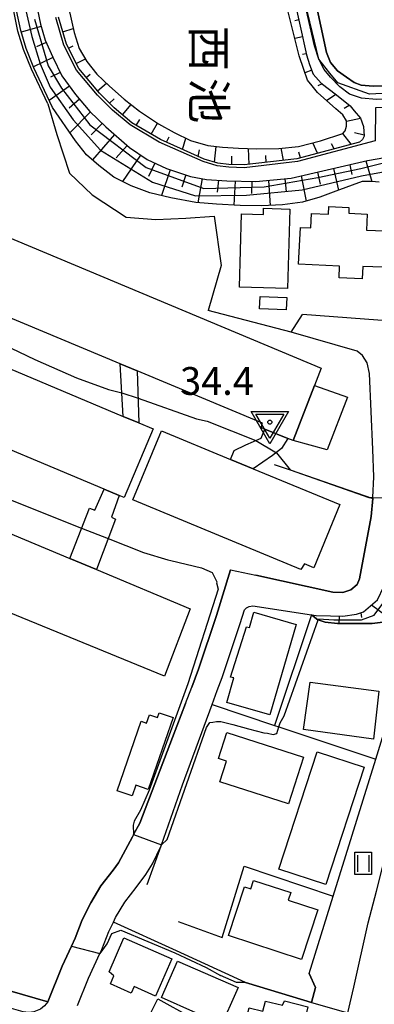
# Model space of a CAD drawing. Extents: x -8000 to -6000, y 93000 to 94500.
# Drawn here: x -7802 to -7739, y 93499 to 93676 of the extents above; entities that cross this region are included whole.
import ezdxf
from ezdxf.enums import TextEntityAlignment as Align

# ---------------------------------------------------------------- set-up
doc = ezdxf.new("R2010")
doc.units = 0
for name, color, linetype in [('2101000', 7, 'Continuous'), ('2101001', 7, 'Continuous'), ('2213000', 7, 'Continuous'), ('3001000', 4, 'Continuous'), ('3002000', 5, 'Continuous'), ('5105000', 4, 'Continuous'), ('6101110', 6, 'Continuous'), ('6101120', 6, 'Continuous'), ('6101990', 6, 'Continuous'), ('6110000', 1, 'Continuous'), ('6110110', 1, 'Continuous'), ('6110120', 1, 'Continuous'), ('6130000', 3, 'Continuous'), ('6140000', 3, 'Continuous'), ('6302000', 3, 'Continuous'), ('6311000', 3, 'Continuous'), ('7101000', 2, 'Continuous'), ('7101001', 8, 'Continuous'), ('7102000', 6, 'Continuous'), ('7102001', 8, 'Continuous'), ('7304000', 1, 'Continuous'), ('8151000', 5, 'Continuous'), ('CLIP_BOX', 4, 'Continuous')]:
    doc.layers.add(name, color=color, linetype=linetype)
doc.styles.add('@PlotAnnotation', font='@MS Gothic.ttf')
doc.styles.add('Dm_Anotation', font='txt.shx', dxfattribs={"bigfont": 'PSCDM.shx'})

# ---------------------------------------------------------------- blocks, each defined once
blk = doc.blocks.new('631100')
at = {"layer": '6311000'}
for points in [[(-0.4, 0.6), (-0.4, -0.6)], [(0.4, 0.6), (0.4, -0.6)]]:
    blk.add_lwpolyline(points, dxfattribs=at)
at = {"layer": 'CLIP_BOX'}
blk.add_lwpolyline([(-0.6, 0.8), (0.6, 0.8), (0.6, -0.8), (-0.6, -0.8)], close=True, dxfattribs=at)
blk = doc.blocks.new('730400')
at = {"layer": '7304000'}
blk.add_lwpolyline([(-1, 0.577), (1, 0.577), (0, -1.155)], close=True, dxfattribs=at)
blk.add_circle((0, 0), 0.15, dxfattribs=at)
at = {"layer": 'CLIP_BOX'}
blk.add_lwpolyline([(-1.346, 0.777), (1.346, 0.777), (0, -1.555)], close=True, dxfattribs=at)

msp = doc.modelspace()

# ---------------------------------------------------------------- linework, layer by layer
at = {"layer": '2101000', "flags": 128}
for points in [[(-7767.9, 93553.2), (-7766.98, 93555.71), (-7766.1, 93558.05), (-7762.84, 93567.73), (-7762.09, 93570.2), (-7761.73, 93570.59), (-7761.26, 93570.81), (-7760.59, 93570.91), (-7750.03, 93569.34), (-7749.2, 93569.22), (-7746.62, 93569.15), (-7744.41, 93569.09), (-7741.98, 93569.41), (-7740.68, 93569.86), (-7738.18, 93572.03), (-7737.07, 93574.42), (-7734.89, 93586.21), (-7734.52, 93589.98), (-7734.35, 93593.97), (-7734.52, 93599.19), (-7734.95, 93608.82), (-7734.93, 93622.13), (-7751.68, 93623.35)], [(-7782.02, 93529.76), (-7780.91, 93531.83), (-7775.02, 93547.22), (-7772.68, 93553.37), (-7771.56, 93556.32), (-7770.35, 93559.51), (-7767.11, 93569.17), (-7764.6, 93577.43), (-7760.02, 93576.43), (-7746.18, 93573.41), (-7744.43, 93573.33), (-7742.96, 93573.83), (-7741.86, 93574.79), (-7741.39, 93575.8), (-7739.32, 93587.03), (-7739.01, 93590.26), (-7739, 93590.4), (-7738.85, 93594.16), (-7739.02, 93599.04), (-7739.63, 93612.77), (-7740.02, 93614.67), (-7740.86, 93616), (-7741.81, 93616.76), (-7753.7, 93620.18)], [(-7782.02, 93529.76), (-7782.23, 93529.37), (-7784.75, 93524.65), (-7785.71, 93523.35), (-7787.9, 93520.53), (-7789.72, 93517.46), (-7791.23, 93514.43), (-7792.51, 93511.13), (-7793.19, 93509.66), (-7794.84, 93506.09), (-7797.41, 93499.69), (-7806.57, 93502.33)], [(-7792.09, 93499), (-7790.12, 93503.91), (-7788.06, 93508.36), (-7787.72, 93509.1), (-7786.47, 93512.33), (-7785.64, 93514), (-7785.24, 93514.82), (-7783.59, 93517.61), (-7781.57, 93520.21), (-7779.81, 93522.59), (-7778.6, 93524.49), (-7777.08, 93527.72)]]:
    msp.add_lwpolyline(points, dxfattribs=at)
at = {"layer": '2101001', "flags": 128}
for points in [[(-7753.7, 93620.18), (-7751.68, 93623.35)], [(-7777.08, 93527.72), (-7777.01, 93527.91), (-7773.21, 93538.71), (-7767.9, 93553.2)]]:
    msp.add_lwpolyline(points, dxfattribs=at)
at = {"layer": '2213000', "flags": 128}
msp.add_lwpolyline([(-7797.41, 93499.69), (-7798.04, 93498.93), (-7798.72, 93498.35), (-7799.92, 93497.87), (-7800.87, 93497.73), (-7801.87, 93497.85), (-7807.39, 93499.44), (-7874.85, 93518.69), (-7878.82, 93519.83)], dxfattribs=at)
at = {"layer": '3001000', "flags": 128}
for points in [[(-7763.01, 93628.28), (-7762.64, 93641.5), (-7758.68, 93641.38), (-7758.65, 93642.48), (-7753.96, 93642.35), (-7754.37, 93628.04)], [(-7752.04, 93639.05), (-7750.17, 93638.97), (-7750.05, 93641.55), (-7747.01, 93641.41), (-7746.94, 93642.78), (-7743.31, 93642.61), (-7743.36, 93641.58), (-7740.02, 93641.42), (-7740.15, 93638.56), (-7736.94, 93638.41), (-7737.25, 93631.87), (-7740.82, 93632.03), (-7740.92, 93629.79), (-7745.09, 93629.99), (-7744.99, 93632.05), (-7752.35, 93632.4)], [(-7754.59, 93624.19), (-7759.37, 93624.4), (-7759.27, 93626.62), (-7754.49, 93626.4)], [(-7783.86, 93605.03), (-7784.42, 93614.49), (-7781.35, 93613.21), (-7781.08, 93603.86)], [(-7749.51, 93610.57), (-7743.57, 93608.5), (-7747.23, 93598.98), (-7753.36, 93600.71)], [(-7764.6, 93597.29), (-7763.92, 93598.91), (-7761.84, 93599.93), (-7759.1, 93601.09), (-7758.43, 93602.71), (-7754.28, 93601.07), (-7755.45, 93599.27), (-7757.04, 93597.98), (-7760.5, 93595.6)], [(-7793.5, 93579.45), (-7789.96, 93588.48), (-7788.97, 93588.13), (-7787.31, 93591.92), (-7784.6, 93590.78), (-7786, 93586.9), (-7785.29, 93586.54), (-7788.71, 93577.45)], [(-7765.28, 93553.56), (-7763.98, 93558), (-7764.59, 93558.09), (-7761.75, 93567.17), (-7761.2, 93567.02), (-7760.39, 93569.78), (-7752.78, 93567.55), (-7757.55, 93551.29)], [(-7737.95, 93555.57), (-7738.88, 93546.95), (-7751.5, 93548.66), (-7750.28, 93557.19)], [(-7777.44, 93551.7), (-7774.93, 93550.84), (-7779.38, 93537.89), (-7781.63, 93538.66), (-7782.29, 93536.72), (-7784.99, 93537.65), (-7780.68, 93550.19), (-7779.67, 93549.84), (-7779.17, 93551.31), (-7777.74, 93550.82)], [(-7765.26, 93548.14), (-7751.46, 93543.69), (-7754.17, 93535.29), (-7766.5, 93539.27), (-7765.31, 93542.97), (-7766.78, 93543.44)], [(-7749.02, 93544.64), (-7740.55, 93541.87), (-7747.47, 93520.76), (-7755.94, 93523.54)], [(-7751.81, 93507.28), (-7764.96, 93511.58), (-7762.09, 93520.38), (-7760.93, 93520), (-7760.44, 93521.5), (-7753.77, 93519.32), (-7754.21, 93517.96), (-7748.89, 93516.22)], [(-7778.05, 93500.71), (-7781.93, 93502.41), (-7782.44, 93501.24), (-7786.18, 93502.89), (-7785.55, 93504.32), (-7786.43, 93505.05), (-7783.75, 93511.15), (-7775.13, 93507.37)], [(-7774.12, 93507), (-7763.25, 93502.22), (-7766.62, 93494.57), (-7771.31, 93496.63), (-7770.83, 93497.71), (-7777.01, 93500.43)], [(-7751.25, 93496.51), (-7750.02, 93496.19), (-7751.74, 93489.58), (-7756.03, 93490.7), (-7755.57, 93492.43), (-7762.39, 93494.21), (-7761.24, 93498.61), (-7758.76, 93497.96), (-7758.28, 93499.77), (-7755.24, 93499.04), (-7754.89, 93499.86), (-7750.71, 93498.78)]]:
    msp.add_lwpolyline(points, close=True, dxfattribs=at)
at = {"layer": '3002000', "flags": 128}
for points in [[(-7748.29, 93613.68), (-7749.51, 93610.57), (-7753.36, 93600.71), (-7754.28, 93601.07), (-7758.43, 93602.71), (-7759.07, 93602.96), (-7758.85, 93603.8), (-7781.35, 93613.21), (-7784.42, 93614.49), (-7808.99, 93624.77), (-7810.52, 93625.41), (-7810.09, 93626.57), (-7813.15, 93627.77), (-7808.95, 93638.08), (-7805.85, 93636.82), (-7805.41, 93637.64)], [(-7783.7, 93590.4), (-7784.6, 93590.78), (-7787.31, 93591.92), (-7816.18, 93604.05), (-7818.89, 93605.19), (-7820.88, 93606.03), (-7822.19, 93606.58), (-7816.99, 93618.96), (-7816.26, 93618.65), (-7812.49, 93617.07), (-7783.86, 93605.03), (-7781.08, 93603.86), (-7778.5, 93602.78)], [(-7782.17, 93589.99), (-7777.02, 93602.43), (-7764.6, 93597.29), (-7760.5, 93595.6), (-7744.94, 93589.16), (-7749.64, 93577.8), (-7751.29, 93578.48), (-7751.95, 93577.49)], [(-7776.49, 93558.3), (-7834.68, 93582.18), (-7829.8, 93594.65), (-7825.26, 93592.75), (-7820.57, 93590.79), (-7793.5, 93579.45), (-7788.71, 93577.45), (-7771.87, 93570.4)]]:
    msp.add_lwpolyline(points, close=True, dxfattribs=at)
at = {"layer": '5105000', "flags": 128}
for points in [[(-7679.04, 93677.51), (-7678.68, 93675.71), (-7678.66, 93674.25), (-7679.35, 93673.05), (-7680.41, 93671.32), (-7682.12, 93670.22), (-7685.34, 93668.64), (-7688.67, 93667.7), (-7690.46, 93667.13), (-7692.53, 93666.84), (-7708.16, 93666.05), (-7726.61, 93664.83), (-7738.95, 93664.48), (-7741.09, 93664.63), (-7742.37, 93665.12), (-7743.78, 93666.06), (-7745.38, 93667.25), (-7746.64, 93668.72), (-7747.34, 93670.51), (-7751.44, 93689.51)], [(-7793.68, 93678.4), (-7792.69, 93674.09), (-7791.8, 93671.25), (-7790.39, 93668.9), (-7788.65, 93666.64), (-7786.34, 93664.47), (-7783.72, 93662.14), (-7780.96, 93659.95), (-7777.55, 93657.68), (-7774.7, 93656.11), (-7771.79, 93654.7), (-7768.7, 93653.81), (-7766.06, 93653.47), (-7763.15, 93653.3), (-7759.92, 93653.21), (-7755.93, 93653.25), (-7752.35, 93653.63), (-7748.45, 93654.6), (-7744.42, 93655.95), (-7743.97, 93656.4), (-7743.78, 93657.26), (-7743.77, 93658.21), (-7744.4, 93659.3), (-7745.69, 93660.37), (-7748.98, 93663.32), (-7749.91, 93664.5), (-7750.79, 93665.57), (-7751.44, 93667.45), (-7752.27, 93669.9), (-7754.8, 93680.06)]]:
    msp.add_lwpolyline(points, dxfattribs=at)
at = {"layer": '6101110', "flags": 128}
for points in [[(-7753.19, 93680.47), (-7750.94, 93670.12), (-7750.41, 93668.34), (-7749.74, 93666.65), (-7748.31, 93665), (-7745.57, 93662.88), (-7743.11, 93660.9), (-7742.39, 93660.04), (-7741.25, 93658.68), (-7740.68, 93657.21), (-7740.55, 93655.44), (-7740.9, 93654.86), (-7741.42, 93654.41), (-7752.65, 93651.4), (-7762.14, 93650.29), (-7764.88, 93650.36), (-7766.88, 93650.62), (-7769.36, 93651.35), (-7777.17, 93654.85), (-7782.34, 93657.88), (-7785.48, 93660.54), (-7788.16, 93663.2), (-7791.85, 93667.63), (-7794.07, 93672.01), (-7795.52, 93676.9)], [(-7799.31, 93678.2), (-7798.74, 93675.62), (-7797.93, 93672.77), (-7796.55, 93669.71), (-7794.91, 93666.34), (-7792.48, 93662.94), (-7789.86, 93659.93), (-7786.98, 93657.13), (-7782.73, 93653.42), (-7779.59, 93651.28), (-7776.12, 93649.64), (-7771.77, 93648.21), (-7768.94, 93647.69), (-7765.28, 93647.43), (-7760.07, 93647.3), (-7753.69, 93647.9), (-7739.97, 93651.08), (-7735.5, 93651.87)], [(-7750.03, 93569.34), (-7749.2, 93569.22), (-7746.62, 93569.15), (-7744.41, 93569.09), (-7741.98, 93569.41), (-7740.68, 93569.86), (-7738.18, 93572.03), (-7737.07, 93574.42), (-7734.89, 93586.21), (-7734.52, 93589.98), (-7734.35, 93593.97), (-7734.52, 93599.19), (-7734.95, 93608.82), (-7734.93, 93622.13), (-7735, 93635.54), (-7735.7, 93645.5), (-7736.11, 93645.98), (-7736.84, 93646.72)]]:
    msp.add_lwpolyline(points, dxfattribs=at)
at = {"layer": '6101120', "flags": 128}
for points in [[(-7793.68, 93678.4), (-7792.69, 93674.09), (-7791.8, 93671.25), (-7790.39, 93668.9), (-7788.65, 93666.64), (-7786.34, 93664.47), (-7783.72, 93662.14), (-7780.96, 93659.95), (-7777.55, 93657.68), (-7774.7, 93656.11), (-7771.79, 93654.7), (-7768.7, 93653.81), (-7766.06, 93653.47), (-7763.15, 93653.3), (-7759.92, 93653.21), (-7755.93, 93653.25), (-7752.35, 93653.63), (-7748.45, 93654.6), (-7744.42, 93655.95), (-7743.97, 93656.4), (-7743.78, 93657.26), (-7743.77, 93658.21), (-7744.4, 93659.3), (-7745.69, 93660.37), (-7748.98, 93663.32), (-7749.91, 93664.5), (-7750.79, 93665.57), (-7751.44, 93667.45), (-7752.27, 93669.9), (-7754.8, 93680.06)], [(-7737.91, 93647.16), (-7739.22, 93647.28), (-7740.96, 93647.31), (-7745.67, 93645.58), (-7748.57, 93644.51), (-7751.66, 93643.6), (-7755.28, 93643.11), (-7759.01, 93642.94), (-7762.85, 93642.99), (-7767.13, 93643.21), (-7770.83, 93643.52), (-7775.31, 93644.38), (-7779.07, 93645.24), (-7782.45, 93646.52), (-7785.58, 93648.11), (-7788.28, 93650.17), (-7790.45, 93652.1), (-7792.46, 93654.61), (-7796.56, 93660.6), (-7799.92, 93667.74), (-7801.32, 93671.25), (-7802.31, 93674.46), (-7803.03, 93678.07)], [(-7736.84, 93646.72), (-7730.87, 93642.22), (-7730.86, 93630.49), (-7731, 93616.89), (-7730.92, 93609.88), (-7730.8, 93599.64), (-7731.83, 93590.08), (-7732.14, 93587.18), (-7734.3, 93574.35), (-7735.38, 93568.24), (-7739.12, 93567.74), (-7745.35, 93567.76), (-7747.57, 93567.97), (-7748.84, 93568.39), (-7748.9, 93568.41), (-7750.03, 93569.34)]]:
    msp.add_lwpolyline(points, dxfattribs=at)
at = {"layer": '6101990', "flags": 128}
for points in [[(-7798.62, 93675.19), (-7802.22, 93674.16)], [(-7752.3, 93676.39), (-7753.05, 93676.23)], [(-7794.74, 93674.26), (-7792.86, 93674.82)], [(-7751.64, 93673.34), (-7753.05, 93673.04)], [(-7797.74, 93672.34), (-7799.44, 93671.57)], [(-7793.72, 93671.32), (-7792.9, 93671.74)], [(-7750.98, 93670.29), (-7751.64, 93670.15)], [(-7796.5, 93669.62), (-7799.99, 93667.93)], [(-7792.31, 93668.54), (-7790.66, 93669.37)], [(-7795.2, 93666.94), (-7796.96, 93666.08)], [(-7790.51, 93666.01), (-7789.8, 93666.61)], [(-7750.01, 93667.33), (-7751.23, 93666.85)], [(-7793.56, 93664.46), (-7797.16, 93661.89)], [(-7788.51, 93663.62), (-7786.88, 93664.98)], [(-7748.15, 93664.87), (-7748.88, 93664.5)], [(-7745.68, 93662.96), (-7747.34, 93661.85)], [(-7791.74, 93662.1), (-7793.57, 93660.5)], [(-7786.33, 93661.39), (-7785.52, 93662.2)], [(-7784.01, 93659.3), (-7782.46, 93661.14)], [(-7743.25, 93661.01), (-7744.15, 93660.47)], [(-7789.78, 93659.85), (-7793.45, 93656.07)], [(-7787.64, 93657.77), (-7789.65, 93655.7)], [(-7781.54, 93657.41), (-7780.92, 93658.46)], [(-7778.85, 93655.83), (-7777.7, 93657.78)], [(-7741.23, 93658.63), (-7743.77, 93658.1)], [(-7785.42, 93655.77), (-7789.43, 93651.19)], [(-7742.94, 93654), (-7744.42, 93655.95)], [(-7740.56, 93655.62), (-7742.33, 93656.07)], [(-7783.18, 93653.81), (-7785.15, 93651.55)], [(-7776.1, 93654.37), (-7775.65, 93655.37)], [(-7773.25, 93653.09), (-7772.6, 93655.09)], [(-7748.97, 93652.38), (-7749.83, 93654.26)], [(-7745.96, 93653.19), (-7746.47, 93654.09)], [(-7780.76, 93652.07), (-7784.01, 93647.31)], [(-7770.4, 93651.82), (-7770.17, 93652.99)], [(-7767.46, 93650.79), (-7767.17, 93653.61)], [(-7761.27, 93650.39), (-7761.36, 93653.25)], [(-7758.17, 93650.75), (-7758.25, 93651.97)], [(-7755.07, 93651.12), (-7755.49, 93653.3)], [(-7751.99, 93651.58), (-7752.33, 93652.58)], [(-7778.17, 93650.61), (-7779.31, 93648.18)], [(-7764.38, 93650.35), (-7764.36, 93651.86)], [(-7743.18, 93650.33), (-7742.77, 93648.56)], [(-7740.28, 93651), (-7739.22, 93647.28)], [(-7775.44, 93649.42), (-7776.98, 93644.76)], [(-7772.61, 93648.48), (-7773.32, 93646.31)], [(-7748.99, 93648.99), (-7748.5, 93646.85)], [(-7746.09, 93649.66), (-7745.19, 93645.76)], [(-7769.7, 93647.83), (-7770.5, 93643.49)], [(-7766.74, 93647.54), (-7766.99, 93645.38)], [(-7763.76, 93647.39), (-7763.99, 93643.05)], [(-7760.77, 93647.32), (-7760.83, 93645.14)], [(-7757.8, 93647.51), (-7757.48, 93643.01)], [(-7754.83, 93647.8), (-7754.62, 93645.51)], [(-7751.9, 93648.32), (-7751.02, 93643.79)], [(-7739.26, 93571.09), (-7735.38, 93568.24)], [(-7745.07, 93569.1), (-7745.15, 93567.76)], [(-7741.19, 93569.68), (-7741.08, 93568.81)]]:
    msp.add_lwpolyline(points, dxfattribs=at)
at = {"layer": '6110000', "flags": 128}
for points in [[(-7753.7, 93620.18), (-7768.62, 93624.1)], [(-7739, 93590.4), (-7738.85, 93594.16), (-7739.02, 93599.04), (-7739.63, 93612.77), (-7740.02, 93614.67), (-7740.86, 93616), (-7741.81, 93616.76), (-7753.7, 93620.18)], [(-7756.77, 93596.38), (-7753.9, 93595.39), (-7739.01, 93590.26)], [(-7870.91, 93581.22), (-7876.58, 93567.41), (-7879.23, 93561.77), (-7879.28, 93561.67), (-7882.77, 93554.83), (-7884.83, 93551.43), (-7890.31, 93542.35), (-7897.93, 93528.21), (-7884.28, 93524.52), (-7882.93, 93524.13), (-7880.22, 93523.36), (-7874.02, 93521.58), (-7806.57, 93502.33), (-7797.41, 93499.69)], [(-7750.03, 93569.34), (-7748.9, 93568.41), (-7748.84, 93568.39), (-7747.57, 93567.97), (-7745.35, 93567.76), (-7739.12, 93567.74), (-7735.38, 93568.24)], [(-7750.46, 93504.74), (-7746.14, 93518.66), (-7738.51, 93543.31), (-7733.92, 93558.13)], [(-7784.75, 93524.65), (-7782.23, 93529.37)], [(-7797.41, 93499.69), (-7794.84, 93506.09), (-7793.19, 93509.66), (-7792.51, 93511.13), (-7791.23, 93514.43), (-7789.72, 93517.46), (-7787.9, 93520.53), (-7785.71, 93523.35), (-7784.75, 93524.65)], [(-7761.91, 93503.15), (-7751.45, 93499.95), (-7750.07, 93499.53), (-7749.3, 93502.27), (-7750.46, 93504.74)], [(-7780.68, 93494.2), (-7777.66, 93500.19), (-7771.63, 93496.84), (-7773.82, 93492.46)]]:
    msp.add_lwpolyline(points, dxfattribs=at)
at = {"layer": '6110110', "flags": 128}
msp.add_lwpolyline([(-7679.08, 93668.47), (-7680.61, 93667.77), (-7682.69, 93666.82), (-7685.85, 93665.61), (-7688.04, 93665.16), (-7691.71, 93664.63), (-7705.89, 93663.52), (-7738.35, 93662.07), (-7741.05, 93662.33), (-7743.23, 93663.03), (-7744.97, 93664.32), (-7746.64, 93666.07), (-7747.78, 93667.48), (-7748.73, 93669.32), (-7749.49, 93671.75), (-7753.08, 93687.57), (-7752.04, 93689.42)], dxfattribs=at)
at = {"layer": '6110120', "flags": 128}
msp.add_lwpolyline([(-7752.04, 93689.42), (-7751.44, 93689.51), (-7747.34, 93670.51), (-7746.64, 93668.72), (-7745.38, 93667.25), (-7743.78, 93666.06), (-7742.37, 93665.12), (-7741.09, 93664.63), (-7738.95, 93664.48), (-7726.61, 93664.83), (-7708.16, 93666.05), (-7692.53, 93666.84), (-7690.46, 93667.13), (-7688.67, 93667.7), (-7685.34, 93668.64), (-7682.12, 93670.22), (-7680.09, 93669.05), (-7679.08, 93668.47)], dxfattribs=at)
at = {"layer": '6130000', "flags": 128}
for points in [[(-7797.44, 93661.29), (-7800.38, 93667.54), (-7801.8, 93671.08), (-7802.8, 93674.34), (-7803.52, 93677.98), (-7804.29, 93682.64), (-7804.62, 93686.63), (-7804.8, 93688.75), (-7817.04, 93688.9), (-7824.7, 93689)], [(-7678.21, 93668.1), (-7679.69, 93667.02), (-7680.26, 93666.73), (-7682.22, 93665.74), (-7685.27, 93664.52), (-7688.58, 93663.93), (-7709.81, 93661.93), (-7738.53, 93660.57), (-7738.62, 93654.65), (-7752.55, 93650.91), (-7762.12, 93649.79), (-7764.92, 93649.86), (-7766.98, 93650.13), (-7769.53, 93650.88), (-7777.4, 93654.4), (-7782.63, 93657.48), (-7785.82, 93660.17), (-7788.52, 93662.86), (-7792.27, 93667.35), (-7794.53, 93671.82), (-7796.01, 93676.79)], [(-7797.44, 93661.29), (-7795.81, 93655.77), (-7793.52, 93648.78), (-7789.44, 93644.9), (-7783.35, 93640.89), (-7778.03, 93640.48), (-7772.63, 93640.68), (-7767.54, 93641.04)], [(-7767.54, 93641.04), (-7766.29, 93632.2), (-7768.62, 93624.1)], [(-7779.55, 93520.78), (-7777.08, 93527.72), (-7777.01, 93527.91), (-7773.21, 93538.71), (-7767.9, 93553.2), (-7756.68, 93549.42), (-7755.89, 93549.16), (-7738.51, 93543.31)], [(-7774, 93514.11), (-7766.08, 93511.22), (-7762.13, 93524.1), (-7746.14, 93518.66)], [(-7761.91, 93503.15), (-7774.32, 93508.84), (-7785.64, 93514)]]:
    msp.add_lwpolyline(points, dxfattribs=at)
at = {"layer": '6140000', "flags": 128}
for points in [[(-7739, 93590.4), (-7739.01, 93590.26), (-7739.32, 93587.03), (-7741.39, 93575.8), (-7741.86, 93574.79), (-7742.96, 93573.83), (-7744.43, 93573.33), (-7746.18, 93573.41), (-7760.02, 93576.43)], [(-7764.6, 93577.43), (-7767.11, 93569.17), (-7770.35, 93559.51), (-7771.56, 93556.32)], [(-7766.1, 93558.05), (-7762.84, 93567.73), (-7762.09, 93570.2), (-7761.73, 93570.59), (-7761.26, 93570.81), (-7760.59, 93570.91), (-7750.03, 93569.34)], [(-7750.03, 93569.34), (-7756.68, 93549.42)], [(-7772.68, 93553.37), (-7775.02, 93547.22), (-7780.91, 93531.83), (-7782.02, 93529.76), (-7782.23, 93529.37)], [(-7750.07, 93499.53), (-7743.5, 93497.71), (-7738.51, 93486.67), (-7738.08, 93485.72), (-7737.83, 93485.18), (-7739.57, 93483.76)]]:
    msp.add_lwpolyline(points, dxfattribs=at)
at = {"layer": '6302000', "flags": 128}
msp.add_lwpolyline([(-7743.5, 93497.71), (-7742.44, 93502.29), (-7739.86, 93513.86), (-7738.39, 93519.59), (-7736.56, 93526.73), (-7733.62, 93537.97), (-7731.22, 93547), (-7729.68, 93550.51)], dxfattribs=at)
at = {"layer": '7101000', "flags": 128}
for points in [[(-7818.55, 93595.74), (-7791.35, 93584.94)], [(-7786.6, 93583.06), (-7780.23, 93580.53), (-7775.89, 93579.24), (-7775.33, 93579.07), (-7769.83, 93577.8), (-7767.92, 93576.95), (-7767.08, 93575.26), (-7767.12, 93575.07), (-7766.82, 93573.96), (-7772.27, 93556.92), (-7779.24, 93537.76), (-7780.78, 93534.18), (-7781.94, 93532.19), (-7782.11, 93531.45), (-7782.02, 93529.8)], [(-7768.29, 93549.93), (-7767.78, 93550.02), (-7767.12, 93550.1), (-7766.34, 93550.1), (-7764.19, 93549.55), (-7761.39, 93548.79), (-7758.6, 93548.09), (-7757.97, 93547.99), (-7756.96, 93547.8), (-7756.3, 93547.98), (-7755.89, 93549.16), (-7755.65, 93549.86), (-7754.94, 93551.13), (-7748.84, 93568.39)], [(-7777.01, 93527.91), (-7776.01, 93528.89), (-7768.92, 93549.02), (-7768.29, 93549.93)]]:
    msp.add_lwpolyline(points, dxfattribs=at)
at = {"layer": '7101001', "flags": 128}
for points in [[(-7748.84, 93568.39), (-7748.77, 93568.59), (-7746.05, 93568.41), (-7741.03, 93568.41), (-7738.78, 93569.27), (-7736.35, 93572.56), (-7732.19, 93590.05), (-7731.83, 93590.08), (-7726.11, 93590.49)], [(-7791.35, 93584.94), (-7786.6, 93583.06)], [(-7782.02, 93529.8), (-7777.01, 93527.91)]]:
    msp.add_lwpolyline(points, dxfattribs=at)
at = {"layer": '7102000', "flags": 128}
for points in [[(-7810.65, 93621.12), (-7807.4, 93619.08), (-7805.49, 93618.02), (-7799.78, 93615.27), (-7792.27, 93611.98), (-7786.55, 93609.87), (-7784.11, 93609.29)], [(-7781.21, 93608.28), (-7770.68, 93604.58), (-7768.77, 93604.15), (-7760.03, 93600.7)], [(-7756.33, 93598.48), (-7753.9, 93595.39)], [(-7788.06, 93508.36), (-7788.03, 93508.37), (-7786.76, 93510.07), (-7785.92, 93511.97), (-7784.31, 93512.57), (-7774.59, 93508.48), (-7768.98, 93505.83), (-7766.38, 93504.39)], [(-7761.91, 93503.15), (-7763.51, 93503.11), (-7766.38, 93504.39)]]:
    msp.add_lwpolyline(points, dxfattribs=at)
at = {"layer": '7102001', "flags": 128}
for points in [[(-7799.82, 93676.54), (-7797.36, 93668.14), (-7795, 93664.08), (-7789.85, 93657.48), (-7779.76, 93649.84), (-7769.37, 93646.06), (-7758.52, 93646.35), (-7748.89, 93648.05), (-7741.15, 93649.65), (-7731.81, 93652.01), (-7722.84, 93655.79), (-7716.43, 93657.77), (-7711.99, 93658.24), (-7712.46, 93660.88), (-7712.56, 93663.71), (-7728.22, 93663.62), (-7739.64, 93663.05), (-7745.31, 93665.08), (-7746.72, 93666.78), (-7748.73, 93669.32), (-7753.08, 93687.57)], [(-7804.62, 93686.63), (-7803.12, 93685.69), (-7800.29, 93673.42), (-7798.78, 93668.51), (-7796.98, 93664.27), (-7792.85, 93658.43), (-7787.94, 93652.95), (-7778.6, 93647.2), (-7770.86, 93644.74), (-7761.7, 93644.84), (-7751.7, 93645.78), (-7741.04, 93648.33), (-7732.82, 93649.84), (-7719.23, 93652.39), (-7705.08, 93654.37), (-7695.26, 93655.22), (-7690.68, 93653.92)], [(-7784.11, 93609.29), (-7781.21, 93608.28)], [(-7760.03, 93600.7), (-7756.33, 93598.48)], [(-7753.9, 93595.39), (-7739.75, 93590.45), (-7739, 93590.4), (-7733.96, 93590.28)], [(-7887.41, 93565.53), (-7879.23, 93561.77), (-7879.28, 93561.67), (-7882.77, 93554.83), (-7884.83, 93551.43), (-7890.31, 93542.35), (-7897.93, 93528.21), (-7884.28, 93524.52), (-7882.93, 93524.13), (-7880.22, 93523.36), (-7874.02, 93521.58), (-7806.57, 93502.33), (-7797.41, 93499.69), (-7794.84, 93506.09), (-7793.19, 93509.66), (-7788.06, 93508.36)], [(-7750.46, 93504.74), (-7746.14, 93518.66), (-7738.51, 93543.31), (-7733.92, 93558.13)], [(-7750.46, 93504.74), (-7749.3, 93502.27), (-7750.07, 93499.53), (-7751.45, 93499.95), (-7761.91, 93503.15)]]:
    msp.add_lwpolyline(points, dxfattribs=at)

# ---------------------------------------------------------------- block references
at = {"layer": '6311000', "xscale": 2.5, "yscale": 2.5, "zscale": 2.5}
msp.add_blockref('631100', (-7740.76, 93524.57), dxfattribs=at)
at = {"layer": '7304000', "xscale": 2.5, "yscale": 2.5, "zscale": 2.5}
msp.add_blockref('730400', (-7757.53, 93603.99, 34.35), dxfattribs=at)

# ---------------------------------------------------------------- texts
at = {"layer": '7304000', "style": 'Dm_Anotation'}
msp.add_text('34.4', height=5, dxfattribs=at).set_placement((-7773.66, 93608.9))
at = {"layer": '8151000', "style": '@PlotAnnotation'}
for s, p in [('西', (-7768.48, 93671.24)), ('池', (-7768.48, 93661.87))]:
    msp.add_text(s, height=6, rotation=270, dxfattribs=at).set_placement(p, align=Align.MIDDLE_CENTER)

doc.saveas('drawing.dxf')
